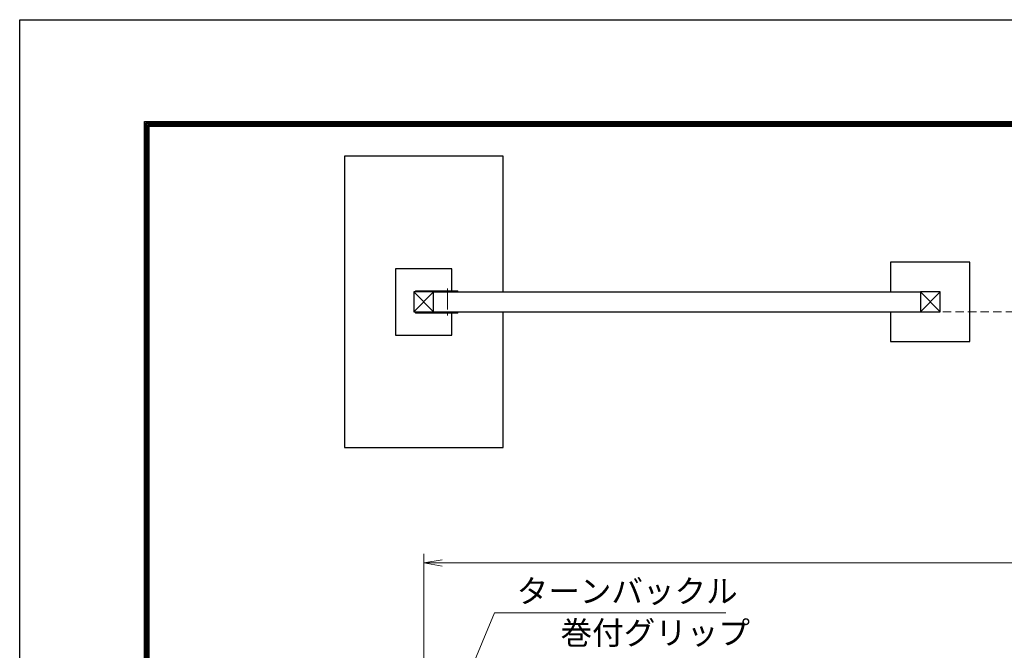
# Model space of a CAD drawing. Units: millimetres. Extents: x 0 to 29400, y 0 to 20790.
# Drawn here: x 0 to 7447, y 16026 to 20790 of the extents above; entities that cross this region are included whole.
import ezdxf

# ---------------------------------------------------------------- set-up
doc = ezdxf.new("R2010")
doc.units = ezdxf.units.MM
doc.header["$LTSCALE"] = 5
doc.header["$MEASUREMENT"] = 0
doc.header["$PDMODE"] = 35
doc.linetypes.add('CENTER', pattern=[50.8, 31.75, -6.35, 6.35, -6.35])
doc.linetypes.add('DASHED', pattern=[19.05, 12.7, -6.35])
doc.layers.get('Defpoints').update_dxf_attribs({"color": 8})
for name, color, linetype, lineweight in [('D-BMK', 2, 'CENTER', 13), ('D-STR-DIM', 7, 'Continuous', 13), ('D-STR-TXT', 7, 'Continuous', 13), ('D-STR2', 7, 'Continuous', 13), ('D-STR3', 3, 'Continuous', 13)]:
    doc.layers.add(name, color=color, linetype=linetype, lineweight=lineweight)
for name, color, linetype in [('D-STR1', 1, 'Continuous'), ('D-STR4', 7, 'Continuous'), ('D-TTL', 2, 'Continuous')]:
    doc.layers.add(name, color=color, linetype=linetype)
doc.styles.add('ゴシック', font='txt')
doc.dimstyles.new('STYLE', dxfattribs={"dimscale": 70, "dimtxt": 2.5, "dimasz": 2, "dimexe": 1, "dimexo": 1, "dimgap": 0.8, "dimtad": 1, "dimdsep": 46, "dimtxsty": 'ゴシック', "dimblk": 'OPEN', "dimcen": 1e-08, "dimclrd": 256, "dimclre": 256, "dimclrt": 256, "dimadec": 0, "dimazin": 2, "dimtfac": 1, "dimtmove": 2, "dimatfit": 3, "dimldrblk": 'OPEN', "dimfxl": 1, "dimtolj": 1, "dimtzin": 0, "dimlwd": -1, "dimlwe": -1, "dimarcsym": 0})

# ---------------------------------------------------------------- blocks, each defined once
blk = doc.blocks.new('_Open')
at = {"color": 0, "linetype": 'ByBlock', "lineweight": -2}
for p, q in [((-1, 0.167), (0, 0)), ((-1, -0.167), (0, 0)), ((0, 0), (-1, 0))]:
    blk.add_line(p, q, dxfattribs=at)
blk = doc.blocks.new('*D9')
at = {"layer": 'D-STR-DIM', "transparency": 16777216}
for p, q in [((3055.8, 15809.7), (3055.8, 16755.5)), ((13055.8, 15809.7), (13055.8, 16755.5)), ((3195.8, 16685.5), (12915.8, 16685.5))]:
    blk.add_line(p, q, dxfattribs=at)
at = {"layer": 'Defpoints', "color": 0, "transparency": 16777216}
for p in [(13055.8, 16685.5), (3055.8, 15739.7), (13055.8, 15739.7)]:
    blk.add_point(p, dxfattribs=at)
at = {"layer": 'D-STR-DIM', "transparency": 16777216, "xscale": 140, "yscale": 140, "zscale": 140, "rotation": 180}
blk.add_blockref('_Open', (3055.8, 16685.5), dxfattribs=at)
at = {"layer": 'D-STR-DIM', "transparency": 16777216, "xscale": 140, "yscale": 140, "zscale": 140}
blk.add_blockref('_Open', (13055.8, 16685.5), dxfattribs=at)
at = {"layer": 'D-STR-DIM', "transparency": 16777216, "insert": (8055.8, 16829), "char_height": 175, "attachment_point": 5, "style": 'ゴシック'}
blk.add_mtext('\\A1;10000', dxfattribs=at)

msp = doc.modelspace()

# ---------------------------------------------------------------- linework, layer by layer
at = {"layer": 'D-BMK'}
msp.add_line((3235.762, 18760.269), (3235.762, 18555.269), dxfattribs=at)
at = {"layer": 'D-STR1'}
for p, q in [((2980.762, 18732.769), (3130.762, 18582.769)), ((3130.762, 18732.769), (2980.762, 18582.769)), ((3130.762, 18732.769), (6811.762, 18732.769)), ((6811.762, 18732.769), (6961.762, 18582.769)), ((6961.762, 18732.769), (6811.762, 18582.769)), ((3130.762, 18582.769), (6811.762, 18582.769))]:
    msp.add_line(p, q, dxfattribs=at)
for points in [[(2980.762, 18732.769), (2980.762, 18582.769), (3130.762, 18582.769), (3130.762, 18732.769)], [(6811.762, 18732.769), (6811.762, 18582.769), (6961.762, 18582.769), (6961.762, 18732.769)]]:
    msp.add_lwpolyline(points, close=True, dxfattribs=at)
at = {"layer": 'D-STR2', "linetype": 'DASHED'}
msp.add_line((2980.762, 18582.769), (15855.762, 18582.769), dxfattribs=at)
at = {"layer": 'D-STR3'}
for p, q in [((2993.262, 18741.769), (3313.262, 18741.769)), ((2993.262, 18741.769), (2993.262, 18732.769)), ((2993.262, 18732.769), (3313.262, 18732.769)), ((3313.262, 18741.769), (3313.262, 18732.769)), ((2993.262, 18582.769), (3313.262, 18582.769)), ((2993.262, 18573.769), (2993.262, 18582.769)), ((2993.262, 18573.769), (3313.262, 18573.769)), ((3313.262, 18573.769), (3313.262, 18582.769))]:
    msp.add_line(p, q, dxfattribs=at)
at = {"layer": 'D-STR4'}
for p, q in [((2455.762, 19757.769), (2455.762, 17557.769)), ((3655.762, 19757.769), (2455.762, 19757.769)), ((3655.762, 18732.769), (3655.762, 19757.769)), ((6586.762, 18957.769), (6586.762, 18732.769)), ((7186.762, 18957.769), (6586.762, 18957.769)), ((7186.762, 18357.769), (7186.762, 18957.769)), ((2843.262, 18907.769), (2843.262, 18407.769)), ((3268.262, 18907.769), (2843.262, 18907.769)), ((3268.262, 18732.769), (3268.262, 18907.769)), ((3268.262, 18407.769), (3268.262, 18582.769)), ((3655.762, 17557.769), (3655.762, 18582.769)), ((6586.762, 18582.769), (6586.762, 18357.769)), ((2843.262, 18407.769), (3268.262, 18407.769)), ((6586.762, 18357.769), (7186.762, 18357.769)), ((2455.762, 17557.769), (3655.762, 17557.769))]:
    msp.add_line(p, q, dxfattribs=at)
at = {"layer": 'D-TTL'}
msp.add_lwpolyline([(0, 20790), (29400, 20790), (29400, 0), (0, 0)], close=True, dxfattribs=at)
at = {"layer": 'D-TTL', "color": 7}
for points in [[(945, 20020), (28455, 20020), (28455, 770), (945, 770)], [(953.75, 20011.25), (28446.25, 20011.25), (28446.25, 778.75), (953.75, 778.75)], [(962.5, 20002.5), (28437.5, 20002.5), (28437.5, 787.5), (962.5, 787.5)], [(971.25, 19993.75), (28428.75, 19993.75), (28428.75, 796.25), (971.25, 796.25)], [(980, 19985), (28420, 19985), (28420, 805), (980, 805)]]:
    msp.add_lwpolyline(points, close=True, dxfattribs=at)

# ---------------------------------------------------------------- texts
at = {"layer": 'D-STR-TXT', "style": 'ゴシック'}
for s, p in [('ターンバックル', (3758.963, 16384.835)), ('巻付グリップ', (4090.472, 16070.224))]:
    msp.add_text(s, height=175, dxfattribs=at).set_placement(p)

# ---------------------------------------------------------------- dimensions: what is measured, and where the dimension line sits
at = {"layer": 'D-STR-DIM'}
dim = msp.add_linear_dim(base=(13055.762, 16685.478), p1=(3055.762, 15739.744), p2=(13055.762, 15739.744), dimstyle='STYLE', dxfattribs=at)
dim.commit()
dim.dimension.update_dxf_attribs({"geometry": '*D9', "text_midpoint": (8055.762, 16828.978)})

# ---------------------------------------------------------------- leaders
at = {"layer": 'D-STR-TXT'}
msp.add_leader([(3297.759, 15606.744), (3590.501, 16308.848), (5341.07, 16308.848)], dimstyle='STYLE', override={"dimgap": 0.8, "dimtad": 1, "dimfxl": 0.5}, dxfattribs=at)

doc.saveas('drawing.dxf')
